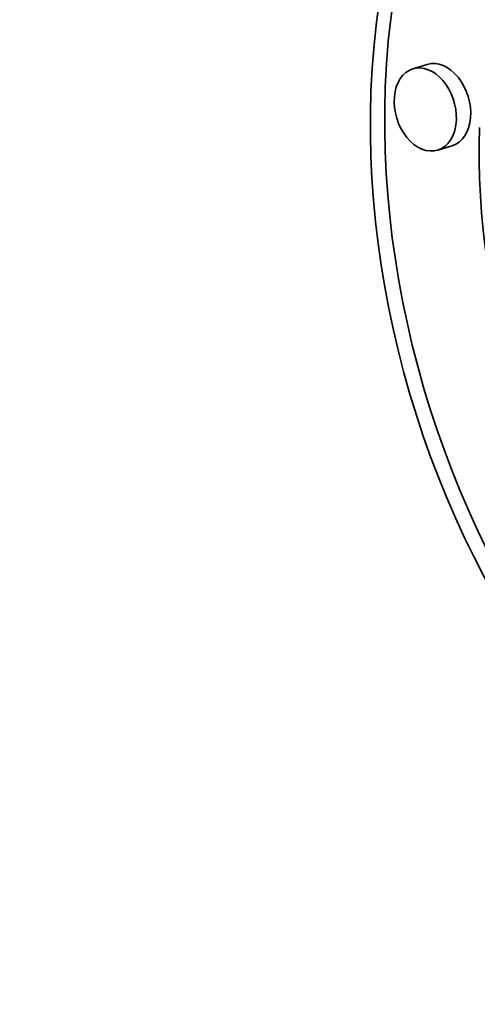
# Model space of a CAD drawing. Extents: x 0 to 10.8, y 0 to 8.3.
# Drawn here: x 8.1 to 8.1, y 3.8 to 4 of the extents above; entities that cross this region are included whole.
import ezdxf

# ---------------------------------------------------------------- set-up
doc = ezdxf.new("R2010")
doc.units = 0
doc.header["$MEASUREMENT"] = 0
doc.layers.get('0').update_dxf_attribs({"lineweight": 13})

msp = doc.modelspace()

# ---------------------------------------------------------------- linework, layer by layer
at = {"color": 7, "lineweight": 35, "ltscale": 4.96217e-05}
for p, q in [((8.13303, 3.96889), (8.13113, 3.96831)), ((8.13632, 3.95813), (8.13442, 3.95755))]:
    msp.add_line(p, q, dxfattribs=at)
at = {"color": 7, "lineweight": 35, "ltscale": 0.03937}
for centre, major_axis, start_param, end_param in [((8.2554, 5.5699), (0.58392, -1.90784), 6.283178, 9.424771), ((8.2554, 5.5699), (0.58392, -1.90784), 3.751444, 6.283178), ((8.19529, 3.94348), (-0.02716, 0.08874), 0.015146, 1.109851), ((8.19339, 3.94289), (0.02716, -0.08874), 3.141558, 4.251444), ((8.13467, 3.96351), (-0.00165, 0.00538), 3.14168, 6.283273), ((8.13277, 3.96293), (0.00165, -0.00538), 3.14168, 6.283273), ((8.13277, 3.96293), (0.00165, -0.00538), 1.109851, 3.14168), ((8.19339, 3.94289), (0.02716, -0.08874), 4.251444, 6.28315), ((8.19529, 3.94348), (-0.02716, 0.08874), 1.109851, 3.126288), ((8.13277, 3.96293), (0.00165, -0.00538), 0.000087, 1.109851), ((8.19339, 3.94289), (0.0214, -0.06991), 4.251444, 6.28315)]:
    msp.add_ellipse(centre, major_axis=major_axis, ratio=0.701208, start_param=start_param, end_param=end_param, dxfattribs=at)

doc.saveas('drawing.dxf')
